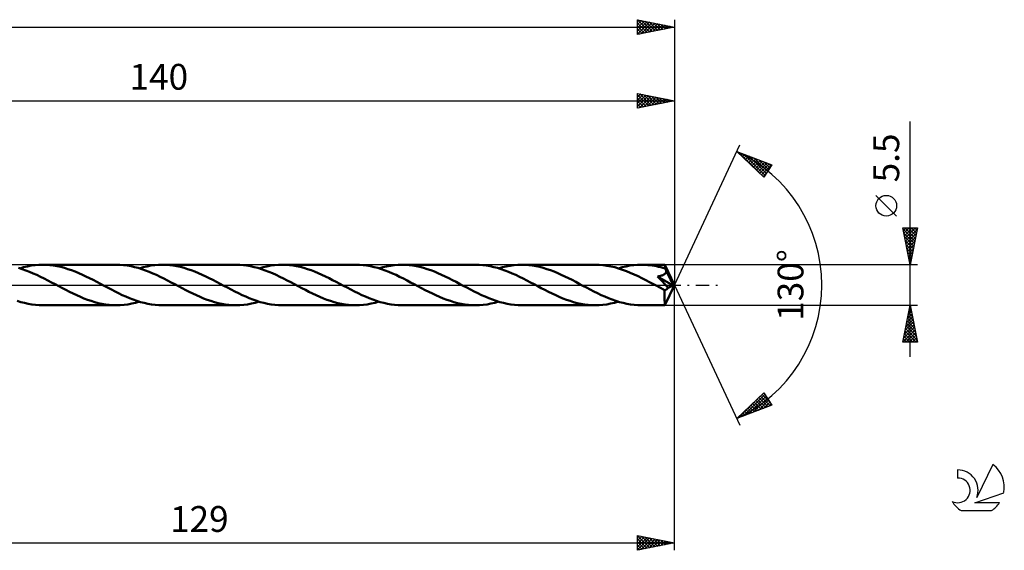
# Model space of a CAD drawing. Units: millimetres. Extents: x -17 to 235, y -36 to 40.
# Drawn here: x 101 to 235, y -36 to 36 of the extents above; entities that cross this region are included whole.
import ezdxf
from ezdxf.enums import TextEntityAlignment as Align

# ---------------------------------------------------------------- set-up
doc = ezdxf.new("R2010")
doc.units = ezdxf.units.MM
doc.header["$LTSCALE"] = 4.5
doc.linetypes.add('LONGDASH_DASH', pattern=[0.85, 0.4, -0.2, 0.05, -0.2])
for name, color, linetype in [('1', 4, 'CONTINUOUS'), ('2', 7, 'CONTINUOUS'), ('4', 2, 'LONGDASH_DASH'), ('CUT', 1, 'CONTINUOUS'), ('SK2', 7, 'CONTINUOUS'), ('SK4', 2, 'LONGDASH_DASH'), ('SK6', 5, 'CONTINUOUS')]:
    doc.layers.add(name, color=color, linetype=linetype)
doc.styles.get("Standard").update_dxf_attribs({"font": 'Monospac821 BT'})

msp = doc.modelspace()

# ---------------------------------------------------------------- linework, layer by layer
at = {"layer": '1', "color": 4, "linetype": 'CONTINUOUS', "lineweight": 50}
for p, q in [((102.68, 2.63), (103.2, 2.69)), ((103.2, 2.69), (103.72, 2.74)), ((103.72, 2.74), (104.24, 2.75)), ((104.73, 2.74), (104.24, 2.75)), ((114.23, 2.75), (104.24, 2.75)), ((105.22, 2.7), (104.73, 2.74)), ((105.71, 2.64), (105.22, 2.7)), ((114.72, 2.74), (114.23, 2.75)), ((115.22, 2.7), (114.72, 2.74)), ((115.72, 2.64), (115.22, 2.7)), ((118.93, 2.63), (119.45, 2.69)), ((119.45, 2.69), (119.97, 2.74)), ((119.97, 2.74), (120.5, 2.75)), ((120.98, 2.74), (120.5, 2.75)), ((130.48, 2.75), (120.5, 2.75)), ((121.47, 2.7), (120.98, 2.74)), ((121.96, 2.64), (121.47, 2.7)), ((130.97, 2.74), (130.48, 2.75)), ((131.47, 2.7), (130.97, 2.74)), ((131.96, 2.64), (131.47, 2.7)), ((135.18, 2.63), (135.71, 2.69)), ((135.71, 2.69), (136.23, 2.74)), ((136.23, 2.74), (136.75, 2.75)), ((137.24, 2.74), (136.75, 2.75)), ((146.74, 2.75), (136.75, 2.75)), ((137.73, 2.7), (137.24, 2.74)), ((138.22, 2.64), (137.73, 2.7)), ((147.23, 2.74), (146.74, 2.75)), ((147.73, 2.7), (147.23, 2.74)), ((148.23, 2.64), (147.73, 2.7)), ((151.44, 2.62), (151.96, 2.69)), ((151.96, 2.69), (152.48, 2.74)), ((152.48, 2.74), (153, 2.75)), ((153.49, 2.74), (153, 2.75)), ((162.99, 2.75), (153, 2.75)), ((153.98, 2.7), (153.49, 2.74)), ((154.47, 2.64), (153.98, 2.7)), ((163.49, 2.74), (162.99, 2.75)), ((163.98, 2.7), (163.49, 2.74)), ((164.48, 2.64), (163.98, 2.7)), ((167.69, 2.62), (168.21, 2.69)), ((168.21, 2.69), (168.73, 2.74)), ((168.73, 2.74), (169.26, 2.75)), ((169.75, 2.74), (169.26, 2.75)), ((179.24, 2.75), (169.26, 2.75)), ((170.23, 2.7), (169.75, 2.74)), ((170.72, 2.64), (170.23, 2.7)), ((179.77, 2.74), (179.24, 2.75)), ((180.3, 2.69), (179.77, 2.74)), ((180.83, 2.62), (180.3, 2.69)), ((183.94, 2.63), (184.47, 2.69)), ((184.47, 2.69), (184.99, 2.74)), ((184.99, 2.74), (185.51, 2.75)), ((185.8, 2.75), (185.51, 2.75)), ((188.69, 2.75), (185.51, 2.75)), ((186.09, 2.73), (185.8, 2.75)), ((186.39, 2.71), (186.09, 2.73)), ((186.68, 2.68), (186.39, 2.71)), ((186.97, 2.64), (186.68, 2.68)), ((188.7, 2.74), (188.69, 2.75)), ((190, 0), (188.69, 2.75)), ((188.69, 2.75), (188.69, 2.75)), ((188.69, 2.75), (188.69, 2.75)), ((188.69, 2.75), (188.69, 2.75)), ((188.69, 2.75), (188.69, 2.75)), ((188.69, 2.75), (188.69, 2.75)), ((188.69, 2.75), (188.69, 2.75)), ((188.7, 2.73), (188.7, 2.74)), ((188.7, 2.71), (188.7, 2.73)), ((188.7, 2.68), (188.7, 2.71)), ((188.71, 2.65), (188.7, 2.68)), ((101.44, 2.15), (100.95, 2.31)), ((101.11, 2.26), (101.63, 2.41)), ((101.94, 1.98), (101.44, 2.15)), ((101.63, 2.41), (102.15, 2.53)), ((102.44, 1.79), (101.94, 1.98)), ((102.15, 2.53), (102.68, 2.63)), ((102.94, 1.58), (102.44, 1.79)), ((103.43, 1.36), (102.94, 1.58)), ((103.93, 1.12), (103.43, 1.36)), ((106.19, 2.56), (105.71, 2.64)), ((106.68, 2.45), (106.19, 2.56)), ((107.17, 2.32), (106.68, 2.45)), ((107.66, 2.17), (107.17, 2.32)), ((108.15, 2), (107.66, 2.17)), ((108.64, 1.81), (108.15, 2)), ((109.13, 1.61), (108.64, 1.81)), ((109.62, 1.4), (109.13, 1.61)), ((110.1, 1.16), (109.62, 1.4)), ((116.22, 2.55), (115.72, 2.64)), ((116.71, 2.44), (116.22, 2.55)), ((117.21, 2.31), (116.71, 2.44)), ((117.71, 2.15), (117.21, 2.31)), ((117.36, 2.26), (117.88, 2.41)), ((118.2, 1.98), (117.71, 2.15)), ((117.88, 2.41), (118.41, 2.53)), ((118.7, 1.79), (118.2, 1.98)), ((118.41, 2.53), (118.93, 2.63)), ((119.19, 1.58), (118.7, 1.79)), ((119.69, 1.36), (119.19, 1.58)), ((120.19, 1.12), (119.69, 1.36)), ((122.45, 2.56), (121.96, 2.64)), ((122.94, 2.45), (122.45, 2.56)), ((123.43, 2.32), (122.94, 2.45)), ((123.91, 2.17), (123.43, 2.32)), ((124.4, 2), (123.91, 2.17)), ((124.89, 1.82), (124.4, 2)), ((125.38, 1.61), (124.89, 1.82)), ((125.87, 1.39), (125.38, 1.61)), ((126.36, 1.16), (125.87, 1.39)), ((132.45, 2.55), (131.96, 2.64)), ((132.95, 2.44), (132.45, 2.55)), ((133.45, 2.31), (132.95, 2.44)), ((133.95, 2.16), (133.45, 2.31)), ((133.62, 2.26), (134.14, 2.41)), ((134.44, 1.98), (133.95, 2.16)), ((134.14, 2.41), (134.66, 2.53)), ((134.93, 1.79), (134.44, 1.98)), ((134.66, 2.53), (135.18, 2.63)), ((135.43, 1.59), (134.93, 1.79)), ((135.93, 1.36), (135.43, 1.59)), ((136.43, 1.13), (135.93, 1.36)), ((138.7, 2.56), (138.22, 2.64)), ((139.19, 2.45), (138.7, 2.56)), ((139.68, 2.32), (139.19, 2.45)), ((140.17, 2.17), (139.68, 2.32)), ((140.66, 2), (140.17, 2.17)), ((141.15, 1.81), (140.66, 2)), ((141.64, 1.61), (141.15, 1.81)), ((142.13, 1.39), (141.64, 1.61)), ((142.62, 1.16), (142.13, 1.39)), ((148.72, 2.55), (148.23, 2.64)), ((149.22, 2.44), (148.72, 2.55)), ((149.72, 2.31), (149.22, 2.44)), ((150.21, 2.15), (149.72, 2.31)), ((149.87, 2.26), (150.39, 2.41)), ((150.71, 1.98), (150.21, 2.15)), ((150.39, 2.41), (150.91, 2.53)), ((151.21, 1.79), (150.71, 1.98)), ((150.91, 2.53), (151.44, 2.62)), ((151.7, 1.58), (151.21, 1.79)), ((152.2, 1.36), (151.7, 1.58)), ((152.69, 1.12), (152.2, 1.36)), ((154.96, 2.56), (154.47, 2.64)), ((155.45, 2.45), (154.96, 2.56)), ((155.94, 2.32), (155.45, 2.45)), ((156.42, 2.17), (155.94, 2.32)), ((156.91, 2), (156.42, 2.17)), ((157.4, 1.81), (156.91, 2)), ((157.89, 1.61), (157.4, 1.81)), ((158.38, 1.39), (157.89, 1.61)), ((158.87, 1.16), (158.38, 1.39)), ((164.98, 2.55), (164.48, 2.64)), ((165.47, 2.44), (164.98, 2.55)), ((165.97, 2.31), (165.47, 2.44)), ((166.47, 2.15), (165.97, 2.31)), ((166.12, 2.26), (166.65, 2.41)), ((166.96, 1.98), (166.47, 2.15)), ((166.65, 2.41), (167.17, 2.53)), ((167.46, 1.79), (166.96, 1.98)), ((167.17, 2.53), (167.69, 2.62)), ((167.95, 1.58), (167.46, 1.79)), ((168.45, 1.36), (167.95, 1.58)), ((168.95, 1.12), (168.45, 1.36)), ((171.21, 2.56), (170.72, 2.64)), ((171.7, 2.45), (171.21, 2.56)), ((172.19, 2.32), (171.7, 2.45)), ((172.68, 2.17), (172.19, 2.32)), ((173.17, 2), (172.68, 2.17)), ((173.66, 1.81), (173.17, 2)), ((174.15, 1.61), (173.66, 1.81)), ((174.63, 1.39), (174.15, 1.61)), ((175.12, 1.16), (174.63, 1.39)), ((181.36, 2.52), (180.83, 2.62)), ((181.88, 2.4), (181.36, 2.52)), ((182.41, 2.25), (181.88, 2.4)), ((182.38, 2.26), (182.9, 2.41)), ((182.94, 2.08), (182.41, 2.25)), ((182.9, 2.41), (183.42, 2.53)), ((183.47, 1.88), (182.94, 2.08)), ((183.42, 2.53), (183.94, 2.63)), ((184, 1.67), (183.47, 1.88)), ((184.52, 1.44), (184, 1.67)), ((185.05, 1.2), (184.52, 1.44)), ((187.27, 2.59), (186.97, 2.64)), ((187.56, 2.54), (187.27, 2.59)), ((187.85, 2.47), (187.56, 2.54)), ((188.14, 2.4), (187.85, 2.47)), ((188.43, 2.32), (188.14, 2.4)), ((188.4, 1.33), (188.46, 1.36)), ((188.72, 2.24), (188.43, 2.32)), ((188.46, 1.36), (188.52, 1.39)), ((188.52, 1.39), (188.57, 1.42)), ((188.57, 1.42), (188.63, 1.46)), ((188.63, 1.46), (188.68, 1.49)), ((188.68, 1.49), (188.72, 1.54)), ((188.71, 2.62), (188.71, 2.65)), ((188.71, 2.58), (188.71, 2.62)), ((188.72, 2.53), (188.71, 2.58)), ((188.72, 2.48), (188.72, 2.53)), ((190, 0), (188.72, 2.48)), ((188.72, 2.24), (188.72, 2.48)), ((188.74, 2.19), (188.72, 2.24)), ((188.72, 1.54), (188.76, 1.58)), ((188.76, 2.14), (188.74, 2.19)), ((188.79, 2.1), (188.76, 2.14)), ((188.76, 1.58), (188.8, 1.63)), ((188.81, 2.05), (188.79, 2.1)), ((188.8, 1.63), (188.83, 1.68)), ((188.83, 2), (188.81, 2.05)), ((188.86, 1.95), (188.83, 2)), ((188.83, 1.68), (188.85, 1.73)), ((188.85, 1.73), (188.87, 1.79)), ((188.88, 1.91), (188.86, 1.95)), ((188.87, 1.79), (188.88, 1.85)), ((189.28, 1.14), (188.88, 1.91)), ((188.88, 1.85), (188.88, 1.91)), ((104.43, 0.88), (103.93, 1.12)), ((104.92, 0.62), (104.43, 0.88)), ((105.42, 0.36), (104.92, 0.62)), ((105.91, 0.1), (105.42, 0.36)), ((106.41, -0.16), (105.91, 0.1)), ((110.59, 0.92), (110.1, 1.16)), ((111.08, 0.68), (110.59, 0.92)), ((111.57, 0.42), (111.08, 0.68)), ((112.06, 0.16), (111.57, 0.42)), ((112.56, -0.1), (112.06, 0.16)), ((120.68, 0.88), (120.19, 1.12)), ((121.17, 0.62), (120.68, 0.88)), ((121.67, 0.36), (121.17, 0.62)), ((122.17, 0.1), (121.67, 0.36)), ((122.66, -0.16), (122.17, 0.1)), ((126.85, 0.93), (126.36, 1.16)), ((127.34, 0.68), (126.85, 0.93)), ((127.82, 0.42), (127.34, 0.68)), ((128.31, 0.16), (127.82, 0.42)), ((128.81, -0.1), (128.31, 0.16)), ((136.92, 0.88), (136.43, 1.13)), ((137.42, 0.63), (136.92, 0.88)), ((137.92, 0.37), (137.42, 0.63)), ((138.42, 0.1), (137.92, 0.37)), ((138.92, -0.16), (138.42, 0.1)), ((143.1, 0.92), (142.62, 1.16)), ((143.59, 0.67), (143.1, 0.92)), ((144.08, 0.42), (143.59, 0.67)), ((144.57, 0.16), (144.08, 0.42)), ((145.07, -0.1), (144.57, 0.16)), ((153.19, 0.88), (152.69, 1.12)), ((153.69, 0.62), (153.19, 0.88)), ((154.18, 0.36), (153.69, 0.62)), ((154.67, 0.1), (154.18, 0.36)), ((155.17, -0.16), (154.67, 0.1)), ((159.36, 0.92), (158.87, 1.16)), ((159.85, 0.67), (159.36, 0.92)), ((160.34, 0.42), (159.85, 0.67)), ((160.83, 0.16), (160.34, 0.42)), ((161.32, -0.1), (160.83, 0.16)), ((169.44, 0.88), (168.95, 1.12)), ((169.94, 0.62), (169.44, 0.88)), ((170.43, 0.36), (169.94, 0.62)), ((170.93, 0.1), (170.43, 0.36)), ((171.43, -0.16), (170.93, 0.1)), ((175.61, 0.92), (175.12, 1.16)), ((176.1, 0.68), (175.61, 0.92)), ((176.59, 0.42), (176.1, 0.68)), ((177.08, 0.16), (176.59, 0.42)), ((177.57, -0.1), (177.08, 0.16)), ((185.57, 0.94), (185.05, 1.2)), ((186.09, 0.67), (185.57, 0.94)), ((186.62, 0.4), (186.09, 0.67)), ((187.15, 0.12), (186.62, 0.4)), ((187.68, -0.16), (187.15, 0.12)), ((187.71, 1.16), (187.79, 1.17)), ((187.96, 0.9), (187.71, 1.16)), ((189.82, -0.08), (187.71, 1.16)), ((187.79, 1.17), (187.86, 1.18)), ((187.86, 1.18), (187.93, 1.2)), ((187.93, 1.2), (188.01, 1.21)), ((188.19, 0.65), (187.96, 0.9)), ((188.01, 1.21), (188.08, 1.23)), ((188.08, 1.23), (188.14, 1.25)), ((188.14, 1.25), (188.21, 1.27)), ((188.42, 0.41), (188.19, 0.65)), ((188.21, 1.27), (188.27, 1.29)), ((188.27, 1.29), (188.34, 1.31)), ((188.34, 1.31), (188.4, 1.33)), ((188.62, 0.19), (188.42, 0.41)), ((188.81, -0.02), (188.62, 0.19)), ((188.69, -2.75), (190, 0)), ((189.47, 0.76), (189.28, 1.14)), ((189.59, 0.52), (189.47, 0.76)), ((189.67, 0.36), (189.59, 0.52)), ((189.72, 0.25), (189.67, 0.36)), ((189.75, 0.16), (189.72, 0.25)), ((189.78, 0.08), (189.75, 0.16)), ((189.78, 0.05), (189.77, 0.08)), ((190, 0), (189.77, 0.08)), ((189.78, 0.08), (189.77, 0.08)), ((190, 0), (189.78, 0.08)), ((189.79, 0.03), (189.78, 0.05)), ((189.8, 0.01), (189.79, 0.03)), ((189.8, -0.02), (189.8, 0.01)), ((106.9, -0.42), (106.41, -0.16)), ((107.39, -0.67), (106.9, -0.42)), ((107.87, -0.92), (107.39, -0.67)), ((108.36, -1.16), (107.87, -0.92)), ((108.85, -1.39), (108.36, -1.16)), ((113.05, -0.36), (112.56, -0.1)), ((113.55, -0.62), (113.05, -0.36)), ((114.05, -0.88), (113.55, -0.62)), ((114.54, -1.12), (114.05, -0.88)), ((115.04, -1.36), (114.54, -1.12)), ((123.15, -0.42), (122.66, -0.16)), ((123.64, -0.68), (123.15, -0.42)), ((124.13, -0.92), (123.64, -0.68)), ((124.62, -1.16), (124.13, -0.92)), ((125.11, -1.39), (124.62, -1.16)), ((129.31, -0.36), (128.81, -0.1)), ((129.8, -0.62), (129.31, -0.36)), ((130.3, -0.88), (129.8, -0.62)), ((130.79, -1.12), (130.3, -0.88)), ((131.29, -1.36), (130.79, -1.12)), ((139.4, -0.42), (138.92, -0.16)), ((139.89, -0.67), (139.4, -0.42)), ((140.38, -0.92), (139.89, -0.67)), ((140.87, -1.16), (140.38, -0.92)), ((141.35, -1.39), (140.87, -1.16)), ((145.56, -0.36), (145.07, -0.1)), ((146.06, -0.62), (145.56, -0.36)), ((146.55, -0.88), (146.06, -0.62)), ((147.05, -1.12), (146.55, -0.88)), ((147.55, -1.36), (147.05, -1.12)), ((155.66, -0.42), (155.17, -0.16)), ((156.15, -0.68), (155.66, -0.42)), ((156.64, -0.92), (156.15, -0.68)), ((157.13, -1.17), (156.64, -0.92)), ((157.62, -1.39), (157.13, -1.17)), ((161.82, -0.36), (161.32, -0.1)), ((162.31, -0.62), (161.82, -0.36)), ((162.81, -0.88), (162.31, -0.62)), ((163.3, -1.12), (162.81, -0.88)), ((163.8, -1.36), (163.3, -1.12)), ((171.91, -0.42), (171.43, -0.16)), ((172.4, -0.67), (171.91, -0.42)), ((172.89, -0.92), (172.4, -0.67)), ((173.38, -1.16), (172.89, -0.92)), ((173.87, -1.39), (173.38, -1.16)), ((178.07, -0.36), (177.57, -0.1)), ((178.57, -0.62), (178.07, -0.36)), ((179.06, -0.88), (178.57, -0.62)), ((179.56, -1.12), (179.06, -0.88)), ((180.05, -1.36), (179.56, -1.12)), ((187.84, -0.25), (187.68, -0.16)), ((188.01, -0.34), (187.84, -0.25)), ((188.17, -0.42), (188.01, -0.34)), ((188.33, -0.51), (188.17, -0.42)), ((188.5, -0.59), (188.33, -0.51)), ((188.66, -0.68), (188.5, -0.59)), ((188.71, -0.68), (188.66, -0.68)), ((188.66, -0.86), (188.66, -0.68)), ((188.66, -1.04), (188.66, -0.86)), ((188.66, -1.21), (188.66, -1.04)), ((188.66, -1.37), (188.66, -1.21)), ((188.71, -0.68), (188.75, -0.68)), ((188.75, -0.68), (188.8, -0.67)), ((188.8, -0.67), (188.84, -0.65)), ((188.98, -0.21), (188.81, -0.02)), ((188.84, -0.65), (188.89, -0.63)), ((188.89, -0.63), (188.93, -0.6)), ((188.93, -0.6), (188.97, -0.57)), ((188.97, -0.57), (189.01, -0.53)), ((189.13, -0.39), (188.98, -0.21)), ((189.01, -0.53), (189.05, -0.49)), ((189.05, -0.49), (189.09, -0.44)), ((189.09, -0.44), (189.13, -0.39)), ((189.13, -0.39), (189.82, -0.08)), ((189.81, -0.04), (189.8, -0.02)), ((189.81, -0.06), (189.81, -0.04)), ((189.82, -0.08), (189.81, -0.06)), ((101.26, -2.31), (100.77, -2.15)), ((101.76, -2.44), (101.26, -2.31)), ((102.26, -2.55), (101.76, -2.44)), ((102.75, -2.64), (102.26, -2.55)), ((103.25, -2.7), (102.75, -2.64)), ((109.34, -1.61), (108.85, -1.39)), ((109.82, -1.81), (109.34, -1.61)), ((110.31, -2), (109.82, -1.81)), ((110.8, -2.17), (110.31, -2)), ((111.29, -2.32), (110.8, -2.17)), ((111.78, -2.45), (111.29, -2.32)), ((112.26, -2.55), (111.78, -2.45)), ((112.75, -2.64), (112.26, -2.55)), ((113.25, -2.7), (112.75, -2.64)), ((115.53, -1.58), (115.04, -1.36)), ((115.27, -2.69), (115.8, -2.63)), ((116.03, -1.79), (115.53, -1.58)), ((115.8, -2.63), (116.32, -2.53)), ((116.53, -1.98), (116.03, -1.79)), ((116.32, -2.53), (116.84, -2.41)), ((117.02, -2.15), (116.53, -1.98)), ((116.84, -2.41), (117.36, -2.26)), ((117.52, -2.31), (117.02, -2.15)), ((118.02, -2.44), (117.52, -2.31)), ((118.51, -2.55), (118.02, -2.44)), ((119.01, -2.64), (118.51, -2.55)), ((119.5, -2.7), (119.01, -2.64)), ((125.59, -1.61), (125.11, -1.39)), ((126.08, -1.82), (125.59, -1.61)), ((126.58, -2), (126.08, -1.82)), ((127.07, -2.17), (126.58, -2)), ((127.56, -2.32), (127.07, -2.17)), ((128.04, -2.45), (127.56, -2.32)), ((128.53, -2.56), (128.04, -2.45)), ((129.02, -2.64), (128.53, -2.56)), ((129.51, -2.7), (129.02, -2.64)), ((131.79, -1.58), (131.29, -1.36)), ((131.53, -2.69), (132.05, -2.63)), ((132.28, -1.79), (131.79, -1.58)), ((132.05, -2.63), (132.57, -2.53)), ((132.78, -1.98), (132.28, -1.79)), ((132.57, -2.53), (133.09, -2.41)), ((133.28, -2.15), (132.78, -1.98)), ((133.09, -2.41), (133.62, -2.26)), ((133.77, -2.31), (133.28, -2.15)), ((134.27, -2.44), (133.77, -2.31)), ((134.76, -2.55), (134.27, -2.44)), ((135.26, -2.64), (134.76, -2.55)), ((135.76, -2.7), (135.26, -2.64)), ((141.84, -1.61), (141.35, -1.39)), ((142.33, -1.81), (141.84, -1.61)), ((142.82, -2), (142.33, -1.81)), ((143.31, -2.17), (142.82, -2)), ((143.8, -2.32), (143.31, -2.17)), ((144.29, -2.45), (143.8, -2.32)), ((144.78, -2.56), (144.29, -2.45)), ((145.27, -2.64), (144.78, -2.56)), ((145.76, -2.7), (145.27, -2.64)), ((148.04, -1.58), (147.55, -1.36)), ((147.78, -2.69), (148.3, -2.63)), ((148.54, -1.79), (148.04, -1.58)), ((148.3, -2.63), (148.83, -2.53)), ((149.03, -1.98), (148.54, -1.79)), ((148.83, -2.53), (149.35, -2.41)), ((149.53, -2.15), (149.03, -1.98)), ((149.35, -2.41), (149.87, -2.26)), ((150.03, -2.31), (149.53, -2.15)), ((150.52, -2.44), (150.03, -2.31)), ((151.02, -2.55), (150.52, -2.44)), ((151.52, -2.64), (151.02, -2.55)), ((152.01, -2.7), (151.52, -2.64)), ((158.11, -1.61), (157.62, -1.39)), ((158.59, -1.82), (158.11, -1.61)), ((159.08, -2), (158.59, -1.82)), ((159.57, -2.17), (159.08, -2)), ((160.06, -2.32), (159.57, -2.17)), ((160.55, -2.45), (160.06, -2.32)), ((161.04, -2.56), (160.55, -2.45)), ((161.52, -2.64), (161.04, -2.56)), ((162.02, -2.7), (161.52, -2.64)), ((164.3, -1.58), (163.8, -1.36)), ((164.03, -2.69), (164.56, -2.63)), ((164.79, -1.79), (164.3, -1.58)), ((164.56, -2.63), (165.08, -2.53)), ((165.29, -1.98), (164.79, -1.79)), ((165.08, -2.53), (165.6, -2.41)), ((165.78, -2.15), (165.29, -1.98)), ((165.6, -2.41), (166.12, -2.26)), ((166.28, -2.31), (165.78, -2.15)), ((166.78, -2.44), (166.28, -2.31)), ((167.27, -2.55), (166.78, -2.44)), ((167.77, -2.64), (167.27, -2.55)), ((168.26, -2.7), (167.77, -2.64)), ((174.36, -1.61), (173.87, -1.39)), ((174.84, -1.81), (174.36, -1.61)), ((175.33, -2), (174.84, -1.81)), ((175.82, -2.17), (175.33, -2)), ((176.31, -2.32), (175.82, -2.17)), ((176.8, -2.45), (176.31, -2.32)), ((177.29, -2.56), (176.8, -2.45)), ((177.78, -2.64), (177.29, -2.56)), ((178.27, -2.7), (177.78, -2.64)), ((180.55, -1.58), (180.05, -1.36)), ((180.29, -2.69), (180.81, -2.63)), ((181.05, -1.79), (180.55, -1.58)), ((180.81, -2.63), (181.33, -2.53)), ((181.54, -1.98), (181.05, -1.79)), ((181.33, -2.53), (181.85, -2.41)), ((182.04, -2.15), (181.54, -1.98)), ((181.85, -2.41), (182.38, -2.26)), ((182.54, -2.31), (182.04, -2.15)), ((183.03, -2.44), (182.54, -2.31)), ((183.53, -2.55), (183.03, -2.44)), ((184.02, -2.64), (183.53, -2.55)), ((184.52, -2.7), (184.02, -2.64)), ((188.66, -1.54), (188.66, -1.37)), ((188.66, -1.69), (188.66, -1.54)), ((188.66, -1.84), (188.66, -1.69)), ((188.66, -1.98), (188.66, -1.84)), ((188.66, -2.11), (188.66, -1.98)), ((188.67, -2.23), (188.66, -2.11)), ((188.67, -2.34), (188.67, -2.23)), ((188.67, -2.43), (188.67, -2.34)), ((188.67, -2.52), (188.67, -2.43)), ((188.68, -2.59), (188.67, -2.52)), ((188.68, -2.64), (188.68, -2.59)), ((188.68, -2.69), (188.68, -2.64)), ((103.74, -2.74), (103.25, -2.7)), ((104.24, -2.75), (103.74, -2.74)), ((104.24, -2.75), (114.23, -2.75)), ((113.74, -2.74), (113.25, -2.7)), ((114.23, -2.75), (113.74, -2.74)), ((114.23, -2.75), (114.75, -2.74)), ((114.75, -2.74), (115.27, -2.69)), ((120, -2.74), (119.5, -2.7)), ((120.5, -2.75), (120, -2.74)), ((120.5, -2.75), (130.48, -2.75)), ((129.99, -2.74), (129.51, -2.7)), ((130.48, -2.75), (129.99, -2.74)), ((130.48, -2.75), (131.01, -2.74)), ((131.01, -2.74), (131.53, -2.69)), ((136.25, -2.74), (135.76, -2.7)), ((136.75, -2.75), (136.25, -2.74)), ((136.75, -2.75), (146.74, -2.75)), ((146.25, -2.74), (145.76, -2.7)), ((146.74, -2.75), (146.25, -2.74)), ((146.74, -2.75), (147.26, -2.74)), ((147.26, -2.74), (147.78, -2.69)), ((152.5, -2.74), (152.01, -2.7)), ((153, -2.75), (152.5, -2.74)), ((153, -2.75), (162.99, -2.75)), ((162.51, -2.74), (162.02, -2.7)), ((162.99, -2.75), (162.51, -2.74)), ((162.99, -2.75), (163.51, -2.74)), ((163.51, -2.74), (164.03, -2.69)), ((168.76, -2.74), (168.26, -2.7)), ((169.26, -2.75), (168.76, -2.74)), ((169.26, -2.75), (179.24, -2.75)), ((178.76, -2.74), (178.27, -2.7)), ((179.24, -2.75), (178.76, -2.74)), ((179.24, -2.75), (179.77, -2.74)), ((179.77, -2.74), (180.29, -2.69)), ((185.02, -2.74), (184.52, -2.7)), ((185.51, -2.75), (185.02, -2.74)), ((185.51, -2.75), (188.69, -2.75)), ((188.69, -2.72), (188.68, -2.69)), ((188.69, -2.74), (188.69, -2.72)), ((188.69, -2.75), (188.69, -2.74)), ((188.69, -2.75), (188.69, -2.75)), ((188.69, -2.75), (188.69, -2.75)), ((188.69, -2.75), (188.69, -2.75)), ((188.69, -2.75), (188.69, -2.75)), ((188.69, -2.75), (188.69, -2.75)), ((188.69, -2.75), (188.7, -2.75))]:
    msp.add_line(p, q, dxfattribs=at)
at = {"layer": '2', "color": 7, "linetype": 'CONTINUOUS', "lineweight": 25}
for p, q in [((185, 24), (185, 26)), ((185, 26), (190, 25)), ((185, 25.93), (185.06, 25.99)), ((185, 25.51), (185.41, 25.92)), ((185, 25.08), (185.76, 25.85)), ((185, 25.8), (186.5, 24.3)), ((185, 24.66), (186.12, 25.78)), ((185, 24.23), (186.47, 25.71)), ((185.24, 24.05), (186.82, 25.64)), ((185.28, 25.94), (186.85, 24.37)), ((185.77, 24.15), (187.18, 25.56)), ((185.81, 25.84), (187.2, 24.44)), ((186.3, 24.26), (187.53, 25.49)), ((186.34, 25.73), (187.56, 24.51)), ((186.83, 24.37), (187.89, 25.42)), ((186.87, 25.63), (187.91, 24.58)), ((187.4, 25.52), (188.26, 24.65)), ((187.93, 25.41), (188.62, 24.72)), ((190, 26), (190, 0)), ((50, 25), (190, 25)), ((185, 25.37), (186.14, 24.23)), ((190, 25), (185, 24)), ((185, 24.95), (185.79, 24.16)), ((185, 24.52), (185.44, 24.09)), ((185, 24.1), (185.08, 24.02)), ((187.36, 24.47), (188.24, 25.35)), ((187.89, 24.58), (188.59, 25.28)), ((188.42, 24.68), (188.95, 25.21)), ((188.46, 25.31), (188.97, 24.79)), ((188.95, 24.79), (189.3, 25.14)), ((188.99, 25.2), (189.33, 24.87)), ((189.48, 24.9), (189.65, 25.07)), ((189.52, 25.1), (189.68, 24.94)), ((222, -9.75), (222, 22.17)), ((190, 0), (198.87, 19.03)), ((198.45, 18.13), (203.22, 16.31)), ((202.15, 14.62), (198.45, 18.13)), ((198.54, 18.05), (198.57, 18.08)), ((198.71, 18.03), (201.52, 15.22)), ((198.75, 17.84), (198.88, 17.96)), ((198.97, 17.63), (199.18, 17.85)), ((199.19, 17.43), (199.49, 17.73)), ((199.39, 17.77), (202.3, 14.86)), ((199.41, 17.22), (199.8, 17.61)), ((199.62, 17.01), (200.1, 17.5)), ((199.84, 16.81), (200.41, 17.38)), ((200.08, 17.51), (202.47, 15.12)), ((200.06, 16.6), (200.72, 17.26)), ((200.28, 16.4), (201.03, 17.14)), ((200.49, 16.19), (201.33, 17.03)), ((200.71, 15.98), (201.64, 16.91)), ((200.76, 17.24), (202.63, 15.38)), ((200.93, 15.78), (201.95, 16.79)), ((201.15, 15.57), (202.26, 16.68)), ((201.37, 15.36), (202.56, 16.56)), ((201.45, 16.98), (202.79, 15.64)), ((201.58, 15.16), (202.87, 16.44)), ((201.8, 14.95), (203.18, 16.32)), ((202.14, 16.72), (202.96, 15.9)), ((203.22, 16.31), (202.15, 14.62)), ((202.82, 16.46), (203.12, 16.16)), ((202.02, 14.74), (202.59, 15.32)), ((220.15, 9.36), (217.35, 12.16)), ((222, 2.75), (221, 7.75)), ((221, 7.75), (223, 7.75)), ((221, 7.74), (221.01, 7.75)), ((221.03, 7.58), (222.64, 5.97)), ((221.07, 7.39), (221.44, 7.75)), ((221.14, 7.03), (221.86, 7.75)), ((221.14, 7.05), (222.57, 5.62)), ((221.21, 6.68), (222.28, 7.75)), ((221.28, 6.33), (222.71, 7.75)), ((221.29, 7.75), (222.71, 6.32)), ((221.36, 5.97), (222.97, 7.58)), ((221.43, 5.62), (222.86, 7.05)), ((221.71, 7.75), (222.79, 6.68)), ((223, 7.75), (222, 2.75)), ((222.14, 7.75), (222.86, 7.03)), ((222.56, 7.75), (222.93, 7.39)), ((222.99, 7.75), (223, 7.74)), ((221.25, 6.52), (222.5, 5.26)), ((221.35, 5.99), (222.43, 4.91)), ((221.46, 5.46), (222.36, 4.56)), ((221.5, 5.26), (222.75, 6.52)), ((221.57, 4.91), (222.65, 5.99)), ((221.64, 4.56), (222.54, 5.46)), ((221.56, 4.93), (222.29, 4.2)), ((221.67, 4.4), (222.22, 3.85)), ((221.71, 4.2), (222.44, 4.93)), ((221.78, 3.85), (222.33, 4.4)), ((223, 2.75), (188.72, 2.75)), ((221.78, 3.87), (222.15, 3.5)), ((221.85, 3.5), (222.22, 3.87)), ((221.88, 3.34), (222.08, 3.14)), ((221.92, 3.14), (222.12, 3.34)), ((221.99, 2.79), (222.01, 2.81)), ((221.99, 2.81), (222.01, 2.79)), ((190, -36), (190, 0)), ((190, 0), (198.87, -19.03)), ((188.72, -2.75), (223, -2.75)), ((221, -7.75), (222, -2.75)), ((221.64, -4.56), (222.24, -3.96)), ((221.74, -4.03), (222.17, -3.61)), ((221.79, -3.78), (222.31, -4.3)), ((221.85, -3.5), (222.1, -3.25)), ((221.86, -3.43), (222.2, -3.77)), ((221.93, -3.08), (222.1, -3.24)), ((221.96, -2.97), (222.03, -2.9)), ((222, -2.75), (223, -7.75)), ((221.32, -6.15), (222.45, -5.02)), ((221.43, -5.62), (222.38, -4.67)), ((221.51, -5.2), (222.73, -6.42)), ((221.53, -5.09), (222.31, -4.31)), ((221.58, -4.85), (222.63, -5.89)), ((221.65, -4.49), (222.52, -5.36)), ((221.72, -4.14), (222.42, -4.83)), ((221, -7.75), (222.67, -6.08)), ((221.11, -7.22), (222.6, -5.73)), ((221.21, -6.69), (222.52, -5.37)), ((221.23, -6.61), (222.36, -7.75)), ((221.3, -6.26), (222.79, -7.75)), ((221.37, -5.91), (222.95, -7.48)), ((221.42, -7.75), (222.74, -6.43)), ((221.44, -5.55), (222.84, -6.95)), ((223, -7.75), (221, -7.75)), ((221.02, -7.67), (221.09, -7.75)), ((221.09, -7.32), (221.52, -7.75)), ((221.16, -6.97), (221.94, -7.75)), ((221.85, -7.75), (222.81, -6.79)), ((222.27, -7.75), (222.88, -7.14)), ((222.69, -7.75), (222.95, -7.49)), ((198.45, -18.13), (202.15, -14.62)), ((202.11, -14.65), (202.28, -14.81)), ((202.15, -14.62), (203.22, -16.31)), ((198.65, -18.05), (200.81, -15.89)), ((199.33, -17.79), (202.29, -14.83)), ((200.02, -17.53), (202.45, -15.1)), ((200.7, -17.27), (202.62, -15.36)), ((200.81, -15.89), (201.78, -16.86)), ((201.03, -15.69), (202.08, -16.74)), ((201.24, -15.48), (202.39, -16.63)), ((201.39, -17.01), (202.78, -15.62)), ((201.46, -15.27), (202.7, -16.51)), ((201.68, -15.07), (203, -16.39)), ((201.9, -14.86), (203, -15.96)), ((202.08, -16.74), (202.94, -15.88)), ((203.22, -16.31), (198.45, -18.13)), ((199.28, -17.34), (199.63, -17.68)), ((199.5, -17.13), (199.93, -17.56)), ((199.72, -16.92), (200.24, -17.44)), ((199.94, -16.72), (200.55, -17.33)), ((200.15, -16.51), (200.85, -17.21)), ((200.37, -16.3), (201.16, -17.09)), ((200.59, -16.1), (201.47, -16.98)), ((202.76, -16.48), (203.11, -16.14)), ((198.63, -17.96), (198.7, -18.03)), ((198.85, -17.75), (199.01, -17.91)), ((199.07, -17.54), (199.32, -17.8)), ((185, -36), (185, -34)), ((185, -34), (190, -35)), ((185, -34.03), (186.65, -35.67)), ((185, -34.25), (185.21, -34.04)), ((185, -34.67), (185.56, -34.11)), ((185, -35.1), (185.91, -34.18)), ((185, -35.52), (186.27, -34.25)), ((185, -35.94), (186.62, -34.32)), ((185, -34.45), (186.29, -35.74)), ((185.46, -35.91), (186.97, -34.39)), ((185.5, -34.1), (187, -35.6)), ((185.99, -35.8), (187.33, -34.47)), ((186.03, -34.21), (187.35, -35.53)), ((186.52, -35.7), (187.68, -34.54)), ((186.56, -34.31), (187.71, -35.46)), ((187.05, -35.59), (188.03, -34.61)), ((187.09, -34.42), (188.06, -35.39)), ((187.58, -35.48), (188.39, -34.68)), ((187.62, -34.52), (188.41, -35.32)), ((188.11, -35.38), (188.74, -34.75)), ((188.15, -34.63), (188.77, -35.25)), ((188.68, -34.74), (189.12, -35.18)), ((61, -35), (190, -35)), ((185, -34.87), (185.94, -35.81)), ((190, -35), (185, -36)), ((185, -35.3), (185.59, -35.88)), ((185, -35.72), (185.23, -35.95)), ((188.64, -35.27), (189.09, -34.82)), ((189.17, -35.17), (189.45, -34.89)), ((189.21, -34.84), (189.47, -35.11)), ((189.7, -35.06), (189.8, -34.96)), ((189.74, -34.95), (189.83, -35.03))]:
    msp.add_line(p, q, dxfattribs=at)
msp.add_circle((218.75, 10.76), 1.4, dxfattribs=at)
msp.add_arc((190, 0), 20, 295, 65, dxfattribs=at)
at = {"layer": '4', "color": 2, "linetype": 'LONGDASH_DASH', "lineweight": 25}
msp.add_line((50, 0), (190, 0), dxfattribs=at)
at = {"layer": 'CUT', "color": 1, "linetype": 'CONTINUOUS', "lineweight": 25}
for p, q in [((188.72, 2.75), (61, 2.75)), ((190, 0), (188.72, 2.75)), ((61, 0), (190, 0))]:
    msp.add_line(p, q, dxfattribs=at)
at = {"layer": 'SK2', "color": 7, "linetype": 'CONTINUOUS', "lineweight": 25}
for p, q in [((0, 35), (190, 35)), ((185, 34), (185, 36)), ((185, 36), (190, 35)), ((185, 35.98), (186.65, 34.33)), ((185, 35.75), (185.21, 35.96)), ((185, 35.33), (185.56, 35.89)), ((185, 34.9), (185.92, 35.82)), ((185, 34.48), (186.27, 35.75)), ((185, 34.05), (186.62, 35.68)), ((185, 35.55), (186.3, 34.26)), ((185, 35.13), (185.94, 34.19)), ((190, 35), (185, 34)), ((185.46, 34.09), (186.98, 35.6)), ((185.5, 35.9), (187, 34.4)), ((185.99, 34.2), (187.33, 35.53)), ((186.03, 35.79), (187.36, 34.47)), ((186.53, 34.31), (187.68, 35.46)), ((186.56, 35.69), (187.71, 34.54)), ((187.06, 34.41), (188.04, 35.39)), ((187.09, 35.58), (188.06, 34.61)), ((187.59, 34.52), (188.39, 35.32)), ((187.62, 35.48), (188.42, 34.68)), ((188.12, 34.62), (188.74, 35.25)), ((188.16, 35.37), (188.77, 34.75)), ((188.65, 34.73), (189.1, 35.18)), ((188.69, 35.26), (189.12, 34.82)), ((189.18, 34.84), (189.45, 35.11)), ((189.22, 35.16), (189.48, 34.9)), ((189.71, 34.94), (189.8, 35.04)), ((189.75, 35.05), (189.83, 34.97)), ((190, 36), (190, 0)), ((185, 34.71), (185.59, 34.12)), ((185, 34.28), (185.23, 34.05))]:
    msp.add_line(p, q, dxfattribs=at)
at = {"layer": 'SK4', "color": 2, "linetype": 'LONGDASH_DASH', "lineweight": 25}
msp.add_line((-6, 0), (196, 0), dxfattribs=at)
at = {"layer": 'SK6', "color": 5, "linetype": 'CONTINUOUS', "lineweight": 25}
for p, q in [((228.44, -25.08), (228.44, -26.19)), ((233.23, -24.38), (231.04, -28.84)), ((230.78, -29.54), (234.7, -28.18)), ((228.9, -30.62), (233.04, -30.62)), ((234.14, -29.54), (230.78, -29.54))]:
    msp.add_line(p, q, dxfattribs=at)
for centre, radius, start, end in [((228.46, -27.85), 2.76, 338.9379, 90.4446), ((230.97, -27.43), 3.8, 348.7239, 53.4691), ((228.45, -27.87), 1.68, 243.4215, 90.3602), ((230.97, -27.43), 3.8, 210.5484, 236.978), ((230.97, -27.43), 3.8, 303.022, 326.3732)]:
    msp.add_arc(centre, radius, start, end, dxfattribs=at)

# ---------------------------------------------------------------- texts
at = {"layer": '2', "color": 7, "linetype": 'CONTINUOUS', "lineweight": 25}
for s, p in [('140', (120, 26.5)), ('129', (125.5, -33.5))]:
    msp.add_text(s, height=3.5, dxfattribs=at).set_placement(p, align=Align.CENTER)
for s, p in [('5.5', (220.5, 17.24)), ('130°', (207.5, 0))]:
    msp.add_text(s, height=3.5, rotation=90, dxfattribs=at).set_placement(p, align=Align.CENTER)

doc.saveas('drawing.dxf')
